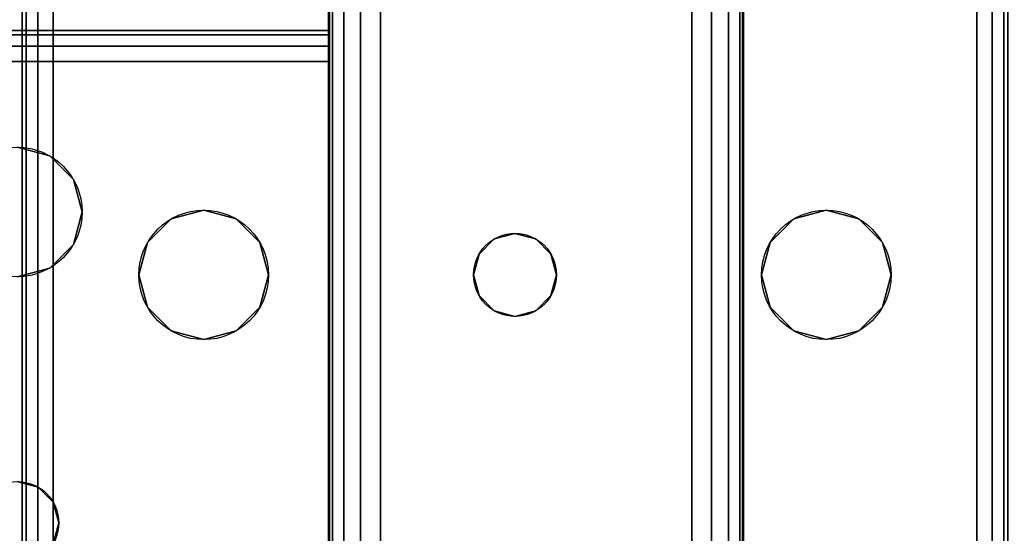
# Model space of a CAD drawing. Extents: x -228 to -74, y 402 to 635.
# Drawn here: x -98 to -96, y 585 to 586 of the extents above; entities that cross this region are included whole.
import ezdxf

# ---------------------------------------------------------------- set-up
doc = ezdxf.new("R2010")
doc.units = 0
doc.header["$LTSCALE"] = 96
doc.header["$MEASUREMENT"] = 0
for name, color, linetype in [('AFUST-3-LGPT', 7, 'Continuous'), ('AFUST-3-SHLM-TH', 7, 'Continuous'), ('AFUST-3-TPLM-TH', 7, 'Continuous'), ('AFUST-P', 7, 'Continuous'), ('AFUWK-3-TPLM-TH', 7, 'Continuous'), ('AFUWS-3-GDPL-FXBK', 7, 'Continuous'), ('AFUWS-3-LGPT', 7, 'Continuous'), ('AFUWS-P', 7, 'Continuous'), ('MAIN_FURN', 7, 'Continuous')]:
    doc.layers.add(name, color=color, linetype=linetype)

# ---------------------------------------------------------------- blocks, each defined once
blk = doc.blocks.new('ZN6022TPBE')
at = {"layer": 'AFUWK-3-TPLM-TH', "color": 42, "linetype": 'Continuous'}
for points, invisible_edges in [([(0, -1.5), (60, -24), (60, -1.5)], 1), ([(0, -24), (60, -24), (0, -1.5)], 2), ([(0, -24, 1), (60, -1.5, 1), (60, -24, 1)], 1), ([(0, -1.5, 1), (60, -1.5, 1), (0, -24, 1)], 2)]:
    blk.add_3dface(points, dxfattribs=dict(at, invisible_edges=invisible_edges))
blk = doc.blocks.new('ZN0006RL')
at = {"layer": 'AFUWS-3-GDPL-FXBK', "color": 47, "linetype": 'Continuous'}
for points, invisible_edges in [([(4.5024, -4.7524, 0.1006), (7.5, -4.75, 0.125), (4.5, -4.75, 0.125)], 1), ([(7.5, -4.75, 0.125), (4.5, -4.75, 0.2), (4.5, -4.75, 0.125)], 1), ([(7.5, -4.75, 0.2), (4.5, -4.75, 0.2), (7.5, -4.75, 0.125)], 2), ([(7.5, -4.75, 0.2), (4.5, -5.75, 0.2), (4.5, -4.75, 0.2)], 1), ([(7.5, -5.75, 0.2), (4.5, -5.75, 0.2), (7.5, -4.75, 0.2)], 2), ([(7.4976, -4.7524, 0.1006), (7.5, -4.75, 0.125), (4.5024, -4.7524, 0.1006)], 2), ([(4.5024, -4.7524, 0.1006), (4.5095, -4.7595, 0.0772), (7.4905, -4.7595, 0.0772)], 12), ([(7.4905, -4.7595, 0.0772), (7.4976, -4.7524, 0.1006), (4.5024, -4.7524, 0.1006)], 12), ([(4.5095, -4.7595, 0.0772), (4.5366, -4.7866, 0.0366), (7.4905, -4.7595, 0.0772)], 2), ([(7.4905, -4.7595, 0.0772), (4.5366, -4.7866, 0.0366), (7.4634, -4.7866, 0.0366)], 1), ([(4.5366, -4.7866, 0.0366), (4.5772, -4.8272, 0.0095), (7.4634, -4.7866, 0.0366)], 2), ([(7.4634, -4.7866, 0.0366), (4.5772, -4.8272, 0.0095), (7.4228, -4.8272, 0.0095)], 1), ([(7.375, -4.875), (4.5772, -4.8272, 0.0095), (4.625, -4.875)], 1), ([(7.4228, -4.8272, 0.0095), (4.5772, -4.8272, 0.0095), (7.375, -4.875)], 2), ([(4.625, -4.875), (7.375, -5.625), (7.375, -4.875)], 1), ([(4.625, -5.625), (7.375, -5.625), (4.625, -4.875)], 2), ([(4.625, -5.625), (4.5772, -5.6728, 0.0095), (7.4228, -5.6728, 0.0095)], 12), ([(7.4228, -5.6728, 0.0095), (7.375, -5.625), (4.625, -5.625)], 12), ([(7.4228, -5.6728, 0.0095), (4.5366, -5.7134, 0.0366), (7.4634, -5.7134, 0.0366)], 1), ([(4.5772, -5.6728, 0.0095), (4.5366, -5.7134, 0.0366), (7.4228, -5.6728, 0.0095)], 2), ([(4.5095, -5.7405, 0.0772), (7.4634, -5.7134, 0.0366), (4.5366, -5.7134, 0.0366)], 1), ([(7.4905, -5.7405, 0.0772), (7.4634, -5.7134, 0.0366), (4.5095, -5.7405, 0.0772)], 2), ([(4.5095, -5.7405, 0.0772), (4.5024, -5.7476, 0.1006), (7.4976, -5.7476, 0.1006)], 12), ([(7.4976, -5.7476, 0.1006), (7.4905, -5.7405, 0.0772), (4.5095, -5.7405, 0.0772)], 12), ([(7.4976, -5.7476, 0.1006), (4.5, -5.75, 0.125), (7.5, -5.75, 0.125)], 1), ([(4.5024, -5.7476, 0.1006), (4.5, -5.75, 0.125), (7.4976, -5.7476, 0.1006)], 2), ([(4.5, -5.75, 0.125), (7.5, -5.75, 0.2), (7.5, -5.75, 0.125)], 1), ([(4.5, -5.75, 0.2), (7.5, -5.75, 0.2), (4.5, -5.75, 0.125)], 2)]:
    blk.add_3dface(points, dxfattribs=dict(at, invisible_edges=invisible_edges))
at = {"layer": 'AFUWS-3-LGPT', "color": 30, "linetype": 'Continuous'}
for points, invisible_edges in [([(7.5, -5.75, 0.2), (4.5, -4.75, 0.2), (4.5, -5.75, 0.2)], 1), ([(7.5, -4.75, 0.2), (4.5, -4.75, 0.2), (7.5, -5.75, 0.2)], 2), ([(7.5, -4.75, 0.2), (4.5, -4.75, 6), (4.5, -4.75, 0.2)], 1), ([(7.5, -4.75, 6), (4.5, -4.75, 6), (7.5, -4.75, 0.2)], 2), ([(4.5, -4.75, 6), (7.5, -4.75, 6), (7.1125, -5.75, 6)], 14), ([(4.8875, -5.75, 6), (4.5, -4.75, 6), (7.1125, -5.75, 6)], 15), ([(4.5, -5.75, 6), (4.5, -4.75, 6), (4.8875, -5.75, 6)], 2), ([(4.5, -5.75, 0.2), (7.1125, -5.75, 5.625), (7.5, -5.75, 0.2)], 3), ([(4.8875, -5.75, 5.625), (7.1125, -5.75, 5.625), (4.5, -5.75, 0.2)], 15), ([(4.8125, -5.75, 5.625), (4.8875, -5.75, 5.625), (4.5, -5.75, 0.2)], 14), ([(4.5, -5.75, 6), (4.8125, -5.75, 5.625), (4.5, -5.75, 0.2)], 3), ([(4.8125, -5.75, 5.925), (4.8125, -5.75, 5.625), (4.5, -5.75, 6)], 14), ([(4.8225, -5.75, 5.9625), (4.8125, -5.75, 5.925), (4.5, -5.75, 6)], 14), ([(4.5, -5.75, 6), (4.85, -5.75, 5.99), (4.8225, -5.75, 5.9625)], 13), ([(4.8875, -5.75, 6), (4.85, -5.75, 5.99), (4.5, -5.75, 6)], 2), ([(4.8125, -5.75, 5.925), (4.8225, -8.4375, 5.9625), (4.8125, -8.4375, 5.925)], 1), ([(4.8225, -5.75, 5.9625), (4.8225, -8.4375, 5.9625), (4.8125, -5.75, 5.925)], 2), ([(4.8125, -8.3186, 5.7501), (4.8875, -5.75, 5.625), (4.8125, -5.75, 5.625)], 1), ([(4.8875, -8.3186, 5.7501), (4.8875, -5.75, 5.625), (4.8125, -8.3186, 5.7501)], 2), ([(4.8125, -8.4375, 5.875), (4.8125, -5.75, 5.925), (4.8125, -8.4375, 5.925)], 1), ([(4.8125, -8.3186, 5.7501), (4.8125, -5.75, 5.925), (4.8125, -8.4375, 5.875)], 15), ([(4.8125, -8.3186, 5.7501), (4.8125, -5.75, 5.625), (4.8125, -5.75, 5.925)], 12), ([(4.85, -8.4375, 5.99), (4.8225, -8.4375, 5.9625), (4.8225, -5.75, 5.9625)], 12), ([(4.85, -5.75, 5.99), (4.85, -8.4375, 5.99), (4.8225, -5.75, 5.9625)], 2), ([(4.8875, -8.4375, 6), (4.85, -8.4375, 5.99), (4.85, -5.75, 5.99)], 12), ([(4.8875, -5.75, 6), (4.8875, -8.4375, 6), (4.85, -5.75, 5.99)], 2), ([(4.8875, -5.75, 5.625), (7.1125, -5.75, 5.925), (7.1125, -5.75, 5.625)], 13), ([(4.8875, -5.75, 5.925), (7.1125, -5.75, 5.925), (4.8875, -5.75, 5.625)], 2), ([(4.8875, -5.75, 6), (5.0937, -6.5, 6), (4.8875, -8.4375, 6)], 3), ([(5.1147, -6.4219, 6), (5.0937, -6.5, 6), (4.8875, -5.75, 6)], 14), ([(5.1719, -6.3647, 6), (5.1147, -6.4219, 6), (4.8875, -5.75, 6)], 14), ([(4.8875, -5.75, 6), (5.95, -6.4134, 6), (5.3281, -6.3647, 6)], 15), ([(5.25, -6.3437, 6), (4.8875, -5.75, 6), (5.3281, -6.3647, 6)], 3), ([(5.1719, -6.3647, 6), (4.8875, -5.75, 6), (5.25, -6.3437, 6)], 3), ([(4.8875, -5.75, 6), (6, -6.4, 6), (5.95, -6.4134, 6)], 13), ([(7.1125, -5.75, 6), (6, -6.4, 6), (4.8875, -5.75, 6)], 15), ([(4.8875, -8.3186, 5.7501), (4.8875, -5.75, 5.925), (4.8875, -5.75, 5.625)], 1), ([(4.8875, -8.4375, 5.925), (4.8875, -5.75, 5.925), (4.8875, -8.3186, 5.7501)], 14), ([(4.8875, -5.75, 5.925), (4.8875, -8.4375, 5.925), (5.0937, -6.5, 5.925)], 14), ([(5.1147, -6.4219, 5.925), (4.8875, -5.75, 5.925), (5.0937, -6.5, 5.925)], 3), ([(5.1719, -6.3647, 5.925), (4.8875, -5.75, 5.925), (5.1147, -6.4219, 5.925)], 3), ([(5.25, -6.3437, 5.925), (4.8875, -5.75, 5.925), (5.1719, -6.3647, 5.925)], 3), ([(5.3281, -6.3647, 5.925), (4.8875, -5.75, 5.925), (5.25, -6.3437, 5.925)], 3), ([(5.95, -6.4134, 5.925), (4.8875, -5.75, 5.925), (5.3281, -6.3647, 5.925)], 15), ([(4.8875, -5.75, 5.925), (6, -6.4, 5.925), (7.1125, -5.75, 5.925)], 3), ([(5.95, -6.4134, 5.925), (6, -6.4, 5.925), (4.8875, -5.75, 5.925)], 14), ([(7.1125, -5.75, 6), (6.05, -6.4134, 6), (6, -6.4, 6)], 13), ([(7.1125, -5.75, 5.925), (6, -6.4, 5.925), (6.05, -6.4134, 5.925)], 13), ([(5.25, -6.3437, 6), (5.1719, -6.3647, 5.925), (5.1719, -6.3647, 6)], 1), ([(5.25, -6.3437, 5.925), (5.1719, -6.3647, 5.925), (5.25, -6.3437, 6)], 2), ([(5.3281, -6.3647, 6), (5.25, -6.3437, 5.925), (5.25, -6.3437, 6)], 1), ([(5.3281, -6.3647, 5.925), (5.25, -6.3437, 5.925), (5.3281, -6.3647, 6)], 2), ([(5.1719, -6.3647, 6), (5.1147, -6.4219, 5.925), (5.1147, -6.4219, 6)], 1), ([(5.1719, -6.3647, 5.925), (5.1147, -6.4219, 5.925), (5.1719, -6.3647, 6)], 2), ([(5.3281, -6.3647, 6), (5.95, -6.4134, 6), (5.3853, -6.4219, 6)], 3), ([(5.3853, -6.4219, 5.925), (5.95, -6.4134, 5.925), (5.3281, -6.3647, 5.925)], 3), ([(5.3853, -6.4219, 6), (5.3281, -6.3647, 5.925), (5.3281, -6.3647, 6)], 1), ([(5.3853, -6.4219, 5.925), (5.3281, -6.3647, 5.925), (5.3853, -6.4219, 6)], 2), ([(6, -6.4, 6), (5.95, -6.4134, 5.925), (5.95, -6.4134, 6)], 1), ([(6, -6.4, 5.925), (5.95, -6.4134, 5.925), (6, -6.4, 6)], 2), ([(6.05, -6.4134, 6), (6, -6.4, 5.925), (6, -6.4, 6)], 1), ([(6.05, -6.4134, 5.925), (6, -6.4, 5.925), (6.05, -6.4134, 6)], 2), ([(5.1147, -6.4219, 6), (5.0937, -6.5, 5.925), (5.0937, -6.5, 6)], 1), ([(5.1147, -6.4219, 5.925), (5.0937, -6.5, 5.925), (5.1147, -6.4219, 6)], 2), ([(5.95, -6.4134, 6), (5.9134, -6.45, 6), (5.3853, -6.4219, 6)], 14), ([(5.9134, -6.45, 5.925), (5.95, -6.4134, 5.925), (5.3853, -6.4219, 5.925)], 14), ([(5.3853, -6.4219, 6), (5.9134, -6.45, 6), (5.4063, -6.5, 6)], 3), ([(5.4063, -6.5, 5.925), (5.9134, -6.45, 5.925), (5.3853, -6.4219, 5.925)], 3), ([(5.4063, -6.5, 6), (5.3853, -6.4219, 5.925), (5.3853, -6.4219, 6)], 1), ([(5.4063, -6.5, 5.925), (5.3853, -6.4219, 5.925), (5.4063, -6.5, 6)], 2), ([(5.95, -6.4134, 6), (5.9134, -6.45, 5.925), (5.9134, -6.45, 6)], 1), ([(5.95, -6.4134, 5.925), (5.9134, -6.45, 5.925), (5.95, -6.4134, 6)], 2), ([(5.9134, -6.45, 6), (5.9, -6.5, 6), (5.4063, -6.5, 6)], 14), ([(5.9, -6.5, 5.925), (5.9134, -6.45, 5.925), (5.4063, -6.5, 5.925)], 14), ([(5.9134, -6.45, 6), (5.9, -6.5, 5.925), (5.9, -6.5, 6)], 1), ([(5.9134, -6.45, 5.925), (5.9, -6.5, 5.925), (5.9134, -6.45, 6)], 2)]:
    blk.add_3dface(points, dxfattribs=dict(at, invisible_edges=invisible_edges))
at = {"layer": 'AFUWS-P', "color": 7, "linetype": 'Continuous'}
for p, q in [((4.5, -4.75), (7.5, -4.75)), ((7.5, -5.75), (4.5, -5.75)), ((7.1875, -5.75), (4.8125, -5.75)), ((4.8125, -5.75), (4.8125, -8.4375))]:
    blk.add_line(p, q, dxfattribs=at)
for centre, radius in [((5.25, -6.5), 0.1562), ((6, -6.5), 0.1)]:
    blk.add_circle(centre, radius, dxfattribs=at)
blk = doc.blocks.new('ZN242022BCFL')
at = {"layer": 'AFUST-3-LGPT', "color": 30, "linetype": 'Continuous'}
for points, invisible_edges in [([(22.625, -16.1875, 3.925), (22.625, -16.1975, 3.9625), (19.9375, -16.1975, 3.9625)], 12), ([(19.9375, -16.1875, 3.925), (22.625, -16.1875, 3.925), (19.9375, -16.1975, 3.9625)], 2), ([(22.625, -16.1875, 3.925), (19.9375, -16.1875, 3.925), (20.0564, -16.1875, 3.7501)], 14), ([(22.625, -16.1975, 3.9625), (22.625, -16.225, 3.99), (19.9375, -16.225, 3.99)], 12), ([(19.9375, -16.1975, 3.9625), (22.625, -16.1975, 3.9625), (19.9375, -16.225, 3.99)], 2), ([(22.625, -16.2625, 3.625), (20.0564, -16.1875, 3.7501), (20.0564, -16.2625, 3.7501)], 1), ([(22.625, -16.1875, 3.625), (20.0564, -16.1875, 3.7501), (22.625, -16.2625, 3.625)], 2), ([(22.625, -16.1875, 3.625), (22.625, -16.1875, 3.925), (20.0564, -16.1875, 3.7501)], 2), ([(19.9375, -16.2625, 4), (22.625, -16.225, 3.99), (22.625, -16.2625, 4)], 1), ([(19.9375, -16.225, 3.99), (22.625, -16.225, 3.99), (19.9375, -16.2625, 4)], 2), ([(22.625, -16.2625, 4), (21.875, -16.4688, 4), (19.9375, -16.2625, 4)], 3), ([(21.7969, -16.4897, 4), (20.4531, -16.4897, 4), (19.9375, -16.2625, 4)], 15), ([(21.875, -16.4688, 4), (21.7969, -16.4897, 4), (19.9375, -16.2625, 4)], 14), ([(19.9375, -16.2625, 3.925), (20.4531, -16.4897, 3.925), (21.7969, -16.4897, 3.925)], 15), ([(21.875, -16.4688, 3.925), (19.9375, -16.2625, 3.925), (21.7969, -16.4897, 3.925)], 3), ([(22.625, -16.2625, 3.925), (19.9375, -16.2625, 3.925), (21.875, -16.4688, 3.925)], 14), ([(19.9375, -16.2625, 3.925), (22.625, -16.2625, 3.925), (20.0564, -16.2625, 3.7501)], 14), ([(20.0564, -16.2625, 3.7501), (22.625, -16.2625, 3.925), (22.625, -16.2625, 3.625)], 1), ([(21.9531, -16.4897, 4), (21.875, -16.4688, 4), (22.625, -16.2625, 4)], 14), ([(21.9531, -16.4897, 3.925), (22.625, -16.2625, 3.925), (21.875, -16.4688, 3.925)], 3), ([(22.0103, -16.5469, 4), (21.9531, -16.4897, 4), (22.625, -16.2625, 4)], 14), ([(22.0103, -16.5469, 3.925), (22.625, -16.2625, 3.925), (21.9531, -16.4897, 3.925)], 3), ([(21.9616, -17.325, 4), (22.625, -16.2625, 4), (21.975, -17.375, 4)], 3), ([(22.0103, -16.7031, 4), (22.625, -16.2625, 4), (21.9616, -17.325, 4)], 15), ([(21.9616, -17.325, 3.925), (22.625, -16.2625, 3.925), (22.0103, -16.7031, 3.925)], 15), ([(21.9616, -17.325, 3.925), (21.975, -17.375, 3.925), (22.625, -16.2625, 3.925)], 14), ([(22.625, -16.2625, 4), (22.625, -18.4875, 4), (21.975, -17.375, 4)], 14), ([(22.625, -16.2625, 3.925), (21.975, -17.375, 3.925), (22.625, -18.4875, 3.925)], 3), ([(22.625, -16.2625, 4), (22.0312, -16.625, 4), (22.0103, -16.5469, 4)], 13), ([(22.0103, -16.7031, 4), (22.0312, -16.625, 4), (22.625, -16.2625, 4)], 14), ([(22.0312, -16.625, 3.925), (22.625, -16.2625, 3.925), (22.0103, -16.5469, 3.925)], 3), ([(22.0103, -16.7031, 3.925), (22.625, -16.2625, 3.925), (22.0312, -16.625, 3.925)], 3), ([(21.875, -16.4688, 4), (21.7969, -16.4897, 3.925), (21.7969, -16.4897, 4)], 1), ([(21.875, -16.4688, 3.925), (21.7969, -16.4897, 3.925), (21.875, -16.4688, 4)], 2), ([(21.9531, -16.4897, 4), (21.875, -16.4688, 3.925), (21.875, -16.4688, 4)], 1), ([(21.9531, -16.4897, 3.925), (21.875, -16.4688, 3.925), (21.9531, -16.4897, 4)], 2), ([(21.7397, -16.5469, 4), (20.4531, -16.4897, 4), (21.7969, -16.4897, 4)], 3), ([(20.5103, -16.5469, 4), (20.4531, -16.4897, 4), (21.7397, -16.5469, 4)], 14), ([(20.4531, -16.4897, 3.925), (20.5103, -16.5469, 3.925), (21.7397, -16.5469, 3.925)], 14), ([(21.7969, -16.4897, 3.925), (20.4531, -16.4897, 3.925), (21.7397, -16.5469, 3.925)], 3), ([(21.7969, -16.4897, 4), (21.7397, -16.5469, 3.925), (21.7397, -16.5469, 4)], 1), ([(21.7969, -16.4897, 3.925), (21.7397, -16.5469, 3.925), (21.7969, -16.4897, 4)], 2), ([(22.0103, -16.5469, 4), (21.9531, -16.4897, 3.925), (21.9531, -16.4897, 4)], 1), ([(22.0103, -16.5469, 3.925), (21.9531, -16.4897, 3.925), (22.0103, -16.5469, 4)], 2), ([(21.7188, -16.625, 4), (20.5103, -16.5469, 4), (21.7397, -16.5469, 4)], 3), ([(20.5312, -16.625, 4), (20.5103, -16.5469, 4), (21.7188, -16.625, 4)], 14), ([(20.5103, -16.5469, 3.925), (20.5312, -16.625, 3.925), (21.7188, -16.625, 3.925)], 14), ([(21.7397, -16.5469, 3.925), (20.5103, -16.5469, 3.925), (21.7188, -16.625, 3.925)], 3), ([(21.7397, -16.5469, 4), (21.7188, -16.625, 3.925), (21.7188, -16.625, 4)], 1), ([(21.7397, -16.5469, 3.925), (21.7188, -16.625, 3.925), (21.7397, -16.5469, 4)], 2), ([(22.0312, -16.625, 4), (22.0103, -16.5469, 3.925), (22.0103, -16.5469, 4)], 1), ([(22.0312, -16.625, 3.925), (22.0103, -16.5469, 3.925), (22.0312, -16.625, 4)], 2), ([(21.7188, -16.625, 4), (21.7397, -16.7031, 4), (20.5103, -16.7031, 4)], 14), ([(20.5103, -16.7031, 4), (20.5312, -16.625, 4), (21.7188, -16.625, 4)], 14), ([(21.7188, -16.625, 3.925), (20.5103, -16.7031, 3.925), (21.7397, -16.7031, 3.925)], 3), ([(20.5312, -16.625, 3.925), (20.5103, -16.7031, 3.925), (21.7188, -16.625, 3.925)], 14), ([(21.7188, -16.625, 4), (21.7397, -16.7031, 3.925), (21.7397, -16.7031, 4)], 1), ([(21.7188, -16.625, 3.925), (21.7397, -16.7031, 3.925), (21.7188, -16.625, 4)], 2), ([(22.0103, -16.7031, 4), (22.0312, -16.625, 3.925), (22.0312, -16.625, 4)], 1), ([(22.0103, -16.7031, 3.925), (22.0312, -16.625, 3.925), (22.0103, -16.7031, 4)], 2), ([(21.7397, -16.7031, 4), (20.4616, -17.325, 4), (20.5103, -16.7031, 4)], 15), ([(21.7884, -17.325, 4), (20.4616, -17.325, 4), (21.7397, -16.7031, 4)], 15), ([(20.5103, -16.7031, 3.925), (20.4616, -17.325, 3.925), (21.7884, -17.325, 3.925)], 15), ([(21.7397, -16.7031, 3.925), (20.5103, -16.7031, 3.925), (21.7884, -17.325, 3.925)], 15), ([(21.7969, -16.7603, 4), (21.7884, -17.325, 4), (21.7397, -16.7031, 4)], 3), ([(21.7397, -16.7031, 3.925), (21.7884, -17.325, 3.925), (21.7969, -16.7603, 3.925)], 3), ([(21.7397, -16.7031, 4), (21.7969, -16.7603, 3.925), (21.7969, -16.7603, 4)], 1), ([(21.7397, -16.7031, 3.925), (21.7969, -16.7603, 3.925), (21.7397, -16.7031, 4)], 2), ([(21.9531, -16.7603, 4), (22.0103, -16.7031, 4), (21.9616, -17.325, 4)], 14), ([(21.9531, -16.7603, 3.925), (21.9616, -17.325, 3.925), (22.0103, -16.7031, 3.925)], 3), ([(21.9531, -16.7603, 4), (22.0103, -16.7031, 3.925), (22.0103, -16.7031, 4)], 1), ([(21.9531, -16.7603, 3.925), (22.0103, -16.7031, 3.925), (21.9531, -16.7603, 4)], 2), ([(21.825, -17.2884, 4), (21.7884, -17.325, 4), (21.7969, -16.7603, 4)], 14), ([(21.7884, -17.325, 3.925), (21.825, -17.2884, 3.925), (21.7969, -16.7603, 3.925)], 14), ([(21.875, -16.7812, 4), (21.825, -17.2884, 4), (21.7969, -16.7603, 4)], 3), ([(21.7969, -16.7603, 3.925), (21.825, -17.2884, 3.925), (21.875, -16.7812, 3.925)], 3), ([(21.7969, -16.7603, 4), (21.875, -16.7812, 3.925), (21.875, -16.7812, 4)], 1), ([(21.7969, -16.7603, 3.925), (21.875, -16.7812, 3.925), (21.7969, -16.7603, 4)], 2), ([(21.9531, -16.7603, 4), (21.925, -17.2884, 4), (21.875, -16.7812, 4)], 3), ([(21.875, -16.7812, 3.925), (21.925, -17.2884, 3.925), (21.9531, -16.7603, 3.925)], 3), ([(21.875, -16.7812, 4), (21.9531, -16.7603, 3.925), (21.9531, -16.7603, 4)], 1), ([(21.875, -16.7812, 3.925), (21.9531, -16.7603, 3.925), (21.875, -16.7812, 4)], 2), ([(21.9616, -17.325, 4), (21.925, -17.2884, 4), (21.9531, -16.7603, 4)], 14), ([(21.925, -17.2884, 3.925), (21.9616, -17.325, 3.925), (21.9531, -16.7603, 3.925)], 14), ([(21.875, -17.275, 4), (21.825, -17.2884, 4), (21.875, -16.7812, 4)], 14), ([(21.825, -17.2884, 3.925), (21.875, -17.275, 3.925), (21.875, -16.7812, 3.925)], 14), ([(21.925, -17.2884, 4), (21.875, -17.275, 4), (21.875, -16.7812, 4)], 14), ([(21.875, -17.275, 3.925), (21.925, -17.2884, 3.925), (21.875, -16.7812, 3.925)], 14), ([(21.825, -17.2884, 4), (21.7884, -17.325, 3.925), (21.7884, -17.325, 4)], 1), ([(21.825, -17.2884, 3.925), (21.7884, -17.325, 3.925), (21.825, -17.2884, 4)], 2), ([(21.875, -17.275, 4), (21.825, -17.2884, 3.925), (21.825, -17.2884, 4)], 1), ([(21.875, -17.275, 3.925), (21.825, -17.2884, 3.925), (21.875, -17.275, 4)], 2), ([(21.925, -17.2884, 4), (21.875, -17.275, 3.925), (21.875, -17.275, 4)], 1), ([(21.925, -17.2884, 3.925), (21.875, -17.275, 3.925), (21.925, -17.2884, 4)], 2), ([(21.9616, -17.325, 4), (21.925, -17.2884, 3.925), (21.925, -17.2884, 4)], 1), ([(21.9616, -17.325, 3.925), (21.925, -17.2884, 3.925), (21.9616, -17.325, 4)], 2), ([(20.475, -17.375, 4), (20.4616, -17.325, 4), (21.7884, -17.325, 4)], 14), ([(20.4616, -17.325, 3.925), (20.475, -17.375, 3.925), (21.775, -17.375, 3.925)], 14), ([(21.7884, -17.325, 3.925), (20.4616, -17.325, 3.925), (21.775, -17.375, 3.925)], 3), ([(21.775, -17.375, 4), (20.475, -17.375, 4), (21.7884, -17.325, 4)], 3), ([(21.7884, -17.325, 4), (21.775, -17.375, 3.925), (21.775, -17.375, 4)], 1), ([(21.7884, -17.325, 3.925), (21.775, -17.375, 3.925), (21.7884, -17.325, 4)], 2), ([(21.975, -17.375, 4), (21.9616, -17.325, 3.925), (21.9616, -17.325, 4)], 1), ([(21.975, -17.375, 3.925), (21.9616, -17.325, 3.925), (21.975, -17.375, 4)], 2), ([(20.4616, -17.425, 4), (20.475, -17.375, 4), (21.775, -17.375, 4)], 14), ([(21.7884, -17.425, 4), (20.4616, -17.425, 4), (21.775, -17.375, 4)], 3), ([(20.475, -17.375, 3.925), (20.4616, -17.425, 3.925), (21.7884, -17.425, 3.925)], 14), ([(21.775, -17.375, 3.925), (20.475, -17.375, 3.925), (21.7884, -17.425, 3.925)], 3), ([(21.775, -17.375, 4), (21.7884, -17.425, 3.925), (21.7884, -17.425, 4)], 1), ([(21.775, -17.375, 3.925), (21.7884, -17.425, 3.925), (21.775, -17.375, 4)], 2), ([(21.975, -17.375, 4), (22.625, -18.4875, 4), (21.9616, -17.425, 4)], 3), ([(22.625, -18.4875, 3.925), (21.975, -17.375, 3.925), (21.9616, -17.425, 3.925)], 13), ([(21.9616, -17.425, 4), (21.975, -17.375, 3.925), (21.975, -17.375, 4)], 1), ([(21.9616, -17.425, 3.925), (21.975, -17.375, 3.925), (21.9616, -17.425, 4)], 2), ([(21.7884, -17.425, 4), (20.5103, -18.0469, 4), (20.4616, -17.425, 4)], 15), ([(21.7397, -18.0469, 3.925), (20.4616, -17.425, 3.925), (20.5103, -18.0469, 3.925)], 15), ([(21.7884, -17.425, 3.925), (20.4616, -17.425, 3.925), (21.7397, -18.0469, 3.925)], 15), ([(21.7884, -17.425, 4), (21.7397, -18.0469, 4), (20.5103, -18.0469, 4)], 15), ([(21.7969, -17.9897, 4), (21.7397, -18.0469, 4), (21.7884, -17.425, 4)], 14), ([(21.7969, -17.9897, 3.925), (21.7884, -17.425, 3.925), (21.7397, -18.0469, 3.925)], 3), ([(21.825, -17.4616, 4), (21.7969, -17.9897, 4), (21.7884, -17.425, 4)], 3), ([(21.825, -17.4616, 3.925), (21.7884, -17.425, 3.925), (21.7969, -17.9897, 3.925)], 14), ([(21.7884, -17.425, 4), (21.825, -17.4616, 3.925), (21.825, -17.4616, 4)], 1), ([(21.7884, -17.425, 3.925), (21.825, -17.4616, 3.925), (21.7884, -17.425, 4)], 2), ([(21.9616, -17.425, 3.925), (21.925, -17.4616, 3.925), (21.9531, -17.9897, 3.925)], 14), ([(21.9616, -17.425, 4), (21.9531, -17.9897, 4), (21.925, -17.4616, 4)], 3), ([(21.925, -17.4616, 4), (21.9616, -17.425, 3.925), (21.9616, -17.425, 4)], 1), ([(21.925, -17.4616, 3.925), (21.9616, -17.425, 3.925), (21.925, -17.4616, 4)], 2), ([(22.0103, -18.0469, 3.925), (21.9616, -17.425, 3.925), (21.9531, -17.9897, 3.925)], 3), ([(22.0103, -18.0469, 4), (21.9531, -17.9897, 4), (21.9616, -17.425, 4)], 14), ([(22.625, -18.4875, 4), (22.0103, -18.0469, 4), (21.9616, -17.425, 4)], 15), ([(22.625, -18.4875, 3.925), (21.9616, -17.425, 3.925), (22.0103, -18.0469, 3.925)], 15), ([(21.875, -17.9688, 4), (21.7969, -17.9897, 4), (21.825, -17.4616, 4)], 14), ([(21.875, -17.9688, 3.925), (21.825, -17.4616, 3.925), (21.7969, -17.9897, 3.925)], 3), ([(21.875, -17.9688, 3.925), (21.875, -17.475, 3.925), (21.825, -17.4616, 3.925)], 13), ([(21.875, -17.475, 4), (21.875, -17.9688, 4), (21.825, -17.4616, 4)], 3), ([(21.825, -17.4616, 4), (21.875, -17.475, 3.925), (21.875, -17.475, 4)], 1), ([(21.825, -17.4616, 3.925), (21.875, -17.475, 3.925), (21.825, -17.4616, 4)], 2), ([(21.925, -17.4616, 3.925), (21.875, -17.475, 3.925), (21.875, -17.9688, 3.925)], 14), ([(21.9531, -17.9897, 3.925), (21.925, -17.4616, 3.925), (21.875, -17.9688, 3.925)], 3), ([(21.925, -17.4616, 4), (21.875, -17.9688, 4), (21.875, -17.475, 4)], 3), ([(21.9531, -17.9897, 4), (21.875, -17.9688, 4), (21.925, -17.4616, 4)], 14), ([(21.875, -17.475, 4), (21.925, -17.4616, 3.925), (21.925, -17.4616, 4)], 1), ([(21.875, -17.475, 3.925), (21.925, -17.4616, 3.925), (21.875, -17.475, 4)], 2), ([(21.875, -17.9688, 4), (21.7969, -17.9897, 3.925), (21.7969, -17.9897, 4)], 1), ([(21.875, -17.9688, 3.925), (21.7969, -17.9897, 3.925), (21.875, -17.9688, 4)], 2), ([(21.9531, -17.9897, 4), (21.875, -17.9688, 3.925), (21.875, -17.9688, 4)], 1), ([(21.9531, -17.9897, 3.925), (21.875, -17.9688, 3.925), (21.9531, -17.9897, 4)], 2), ([(21.7969, -17.9897, 4), (21.7397, -18.0469, 3.925), (21.7397, -18.0469, 4)], 1), ([(21.7969, -17.9897, 3.925), (21.7397, -18.0469, 3.925), (21.7969, -17.9897, 4)], 2), ([(22.0103, -18.0469, 4), (21.9531, -17.9897, 3.925), (21.9531, -17.9897, 4)], 1), ([(22.0103, -18.0469, 3.925), (21.9531, -17.9897, 3.925), (22.0103, -18.0469, 4)], 2), ([(20.5103, -18.0469, 4), (21.7188, -18.125, 4), (20.5312, -18.125, 4)], 3), ([(21.7397, -18.0469, 4), (21.7188, -18.125, 4), (20.5103, -18.0469, 4)], 14), ([(20.5103, -18.0469, 3.925), (20.5312, -18.125, 3.925), (21.7188, -18.125, 3.925)], 14), ([(21.7188, -18.125, 3.925), (21.7397, -18.0469, 3.925), (20.5103, -18.0469, 3.925)], 14), ([(21.7397, -18.0469, 4), (21.7188, -18.125, 3.925), (21.7188, -18.125, 4)], 1), ([(21.7397, -18.0469, 3.925), (21.7188, -18.125, 3.925), (21.7397, -18.0469, 4)], 2), ([(22.0312, -18.125, 4), (22.0103, -18.0469, 4), (22.625, -18.4875, 4)], 14), ([(22.0312, -18.125, 3.925), (22.625, -18.4875, 3.925), (22.0103, -18.0469, 3.925)], 3), ([(22.0312, -18.125, 4), (22.0103, -18.0469, 3.925), (22.0103, -18.0469, 4)], 1), ([(22.0312, -18.125, 3.925), (22.0103, -18.0469, 3.925), (22.0312, -18.125, 4)], 2), ([(21.7188, -18.125, 4), (21.7397, -18.2031, 4), (20.5103, -18.2031, 4)], 14), ([(20.5312, -18.125, 4), (21.7188, -18.125, 4), (20.5103, -18.2031, 4)], 3), ([(21.7188, -18.125, 3.925), (20.5103, -18.2031, 3.925), (21.7397, -18.2031, 3.925)], 3), ([(20.5312, -18.125, 3.925), (20.5103, -18.2031, 3.925), (21.7188, -18.125, 3.925)], 14), ([(21.7188, -18.125, 4), (21.7397, -18.2031, 3.925), (21.7397, -18.2031, 4)], 1), ([(21.7188, -18.125, 3.925), (21.7397, -18.2031, 3.925), (21.7188, -18.125, 4)], 2), ([(22.0103, -18.2031, 4), (22.0312, -18.125, 4), (22.625, -18.4875, 4)], 14), ([(22.0103, -18.2031, 3.925), (22.625, -18.4875, 3.925), (22.0312, -18.125, 3.925)], 3), ([(22.0103, -18.2031, 4), (22.0312, -18.125, 3.925), (22.0312, -18.125, 4)], 1), ([(22.0103, -18.2031, 3.925), (22.0312, -18.125, 3.925), (22.0103, -18.2031, 4)], 2), ([(21.7397, -18.2031, 4), (21.7969, -18.2603, 4), (20.4531, -18.2603, 4)], 14), ([(20.5103, -18.2031, 4), (21.7397, -18.2031, 4), (20.4531, -18.2603, 4)], 3), ([(21.7397, -18.2031, 3.925), (20.4531, -18.2603, 3.925), (21.7969, -18.2603, 3.925)], 3), ([(20.5103, -18.2031, 3.925), (20.4531, -18.2603, 3.925), (21.7397, -18.2031, 3.925)], 14), ([(21.7397, -18.2031, 4), (21.7969, -18.2603, 3.925), (21.7969, -18.2603, 4)], 1), ([(21.7397, -18.2031, 3.925), (21.7969, -18.2603, 3.925), (21.7397, -18.2031, 4)], 2), ([(22.625, -18.4875, 4), (21.9531, -18.2603, 4), (22.0103, -18.2031, 4)], 13), ([(21.9531, -18.2603, 3.925), (22.625, -18.4875, 3.925), (22.0103, -18.2031, 3.925)], 3), ([(21.9531, -18.2603, 4), (22.0103, -18.2031, 3.925), (22.0103, -18.2031, 4)], 1), ([(21.9531, -18.2603, 3.925), (22.0103, -18.2031, 3.925), (21.9531, -18.2603, 4)], 2), ([(21.7969, -18.2603, 4), (21.875, -18.2812, 4), (19.9375, -18.4875, 4)], 14), ([(20.4531, -18.2603, 4), (21.7969, -18.2603, 4), (19.9375, -18.4875, 4)], 15), ([(21.7969, -18.2603, 3.925), (20.4531, -18.2603, 3.925), (19.9375, -18.4875, 3.925)], 15), ([(21.7969, -18.2603, 3.925), (19.9375, -18.4875, 3.925), (21.875, -18.2812, 3.925)], 3), ([(21.7969, -18.2603, 4), (21.875, -18.2812, 3.925), (21.875, -18.2812, 4)], 1), ([(21.7969, -18.2603, 3.925), (21.875, -18.2812, 3.925), (21.7969, -18.2603, 4)], 2), ([(21.875, -18.2812, 4), (21.9531, -18.2603, 4), (22.625, -18.4875, 4)], 14), ([(21.875, -18.2812, 3.925), (22.625, -18.4875, 3.925), (21.9531, -18.2603, 3.925)], 3), ([(21.875, -18.2812, 4), (21.9531, -18.2603, 3.925), (21.9531, -18.2603, 4)], 1), ([(21.875, -18.2812, 3.925), (21.9531, -18.2603, 3.925), (21.875, -18.2812, 4)], 2), ([(19.9375, -18.4875, 4), (21.875, -18.2812, 4), (22.625, -18.4875, 4)], 3), ([(19.9375, -18.4875, 3.925), (22.625, -18.4875, 3.925), (21.875, -18.2812, 3.925)], 14), ([(22.625, -18.4875, 4), (19.9375, -18.525, 3.99), (19.9375, -18.4875, 4)], 1), ([(22.625, -18.525, 3.99), (19.9375, -18.525, 3.99), (22.625, -18.4875, 4)], 2), ([(22.625, -18.4875, 3.925), (19.9375, -18.4875, 3.925), (20.0564, -18.4875, 3.7501)], 14), ([(22.625, -18.5625, 3.625), (20.0564, -18.4875, 3.7501), (20.0564, -18.5625, 3.7501)], 1), ([(22.625, -18.4875, 3.625), (20.0564, -18.4875, 3.7501), (22.625, -18.5625, 3.625)], 2), ([(22.625, -18.4875, 3.625), (22.625, -18.4875, 3.925), (20.0564, -18.4875, 3.7501)], 2), ([(19.9375, -18.5525, 3.9625), (19.9375, -18.525, 3.99), (22.625, -18.525, 3.99)], 12), ([(22.625, -18.5525, 3.9625), (19.9375, -18.5525, 3.9625), (22.625, -18.525, 3.99)], 2), ([(19.9375, -18.5625, 3.925), (19.9375, -18.5525, 3.9625), (22.625, -18.5525, 3.9625)], 12), ([(22.625, -18.5625, 3.925), (19.9375, -18.5625, 3.925), (22.625, -18.5525, 3.9625)], 2)]:
    blk.add_3dface(points, dxfattribs=dict(at, invisible_edges=invisible_edges))
at = {"layer": 'AFUST-3-SHLM-TH', "color": 42, "linetype": 'Continuous'}
for points, invisible_edges in [([(23.375, -0.625, 4), (0.625, -19.25, 4), (23.375, -19.25, 4)], 1), ([(0.625, -0.625, 4), (0.625, -19.25, 4), (23.375, -0.625, 4)], 2), ([(0.625, -0.625, 4.625), (23.375, -19.25, 4.625), (0.625, -19.25, 4.625)], 1), ([(23.375, -0.625, 4.625), (23.375, -19.25, 4.625), (0.625, -0.625, 4.625)], 2), ([(0.625, -19.25, 12.6875), (23.375, -0.625, 12.6875), (0.625, -0.625, 12.6875)], 1), ([(23.375, -19.25, 12.6875), (23.375, -0.625, 12.6875), (0.625, -19.25, 12.6875)], 2), ([(0.625, -0.625, 13.3125), (23.375, -19.25, 13.3125), (0.625, -19.25, 13.3125)], 1), ([(23.375, -0.625, 13.3125), (23.375, -19.25, 13.3125), (0.625, -0.625, 13.3125)], 2)]:
    blk.add_3dface(points, dxfattribs=dict(at, invisible_edges=invisible_edges))
at = {"layer": 'AFUST-3-TPLM-TH', "color": 42, "linetype": 'Continuous'}
for points, invisible_edges in [([(0, -19.25, 21.375), (24, 0, 21.375), (0, 0, 21.375)], 1), ([(24, -19.25, 21.375), (24, 0, 21.375), (0, -19.25, 21.375)], 2), ([(24, -19.25, 22), (0, 0, 22), (24, 0, 22)], 1), ([(0, -19.25, 22), (0, 0, 22), (24, -19.25, 22)], 2)]:
    blk.add_3dface(points, dxfattribs=dict(at, invisible_edges=invisible_edges))
at = {"layer": 'AFUST-P', "color": 2, "linetype": 'Continuous'}
blk.add_line((22.625, -16.1875), (19.9375, -16.1875), dxfattribs=at)
for centre, radius in [((21.875, -16.625), 0.1562), ((21.875, -17.375), 0.1), ((21.875, -18.125), 0.1562)]:
    blk.add_circle(centre, radius, dxfattribs=at)

msp = doc.modelspace()

# ---------------------------------------------------------------- block references
at = {"layer": 'MAIN_FURN', "color": 65, "linetype": 'Continuous'}
for name, p, rotation in [('ZN0006RL', (-91.68931, 590.55805, 22), 270), ('ZN6022TPBE', (-94.76332, 563.44561, 28), 180), ('ZN242022BCFL', (-114.36516, 563.2813), 90)]:
    msp.add_blockref(name, p, dxfattribs=dict(at, rotation=rotation))

doc.saveas('drawing.dxf')
